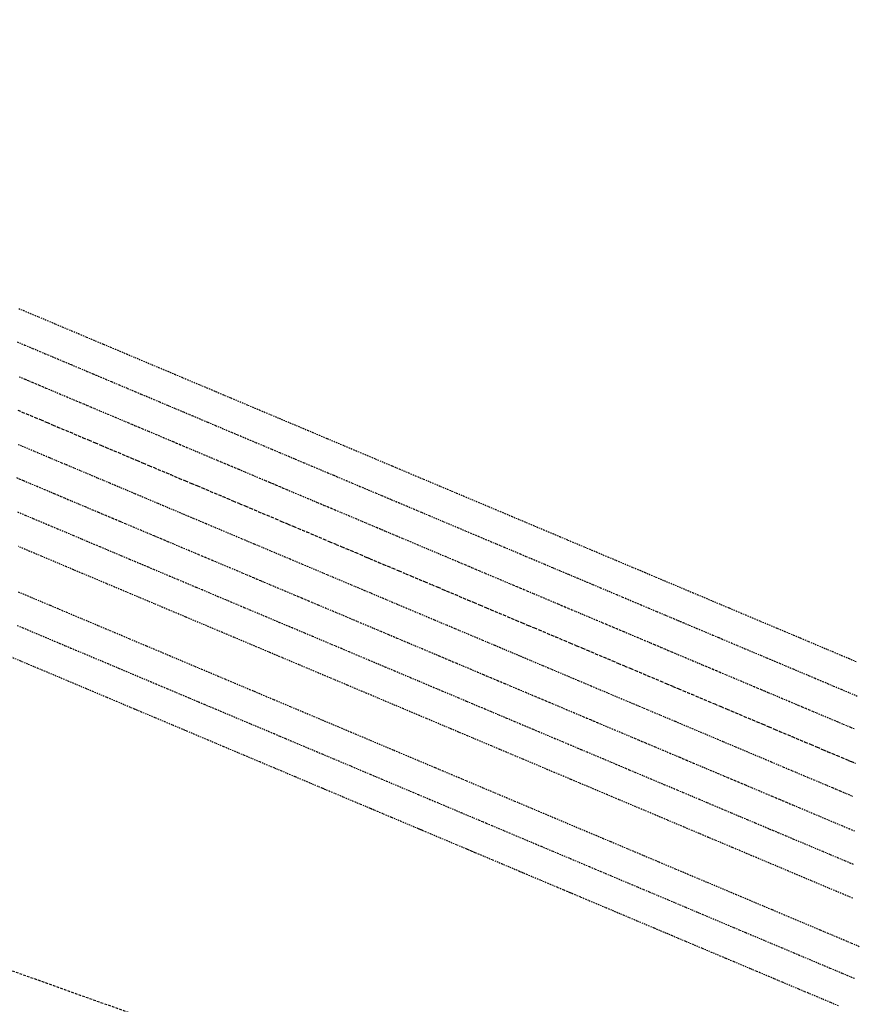
# Model space of a CAD drawing. Units: feet. Extents: x 2231450 to 2405042, y 13764001 to 13937778.
# Drawn here: x 2274852 to 2274932, y 13807316 to 13807410 of the extents above; entities that cross this region are included whole.
import ezdxf

# ---------------------------------------------------------------- set-up
doc = ezdxf.new("R2010")
doc.units = ezdxf.units.FT
doc.header["$MEASUREMENT"] = 0
for name, pattern in [('337.050 Sky Ranch Unit 1A Plat$0$DASHED2', [0.375, 0.25, -0.125]), ('HIDDEN', [0.375, 0.25, -0.125]), ('HIDDEN2', [0.1875, 0.125, -0.0625])]:
    doc.linetypes.add(name, pattern=pattern)
for name, color, linetype in [('337.050 Sky Ranch Unit 1A Plat$0$S_FLD_HAZ_LN-100-YR', 4, '337.050 Sky Ranch Unit 1A Plat$0$DASHED2'), ('V-TOPO-CONT-MAJR', 1, 'HIDDEN'), ('V-TOPO-CONT-MINR', 251, 'HIDDEN2'), ('XREF', 7, 'Continuous')]:
    doc.layers.add(name, color=color, linetype=linetype)

# ---------------------------------------------------------------- blocks, each defined once
blk = doc.blocks.new('337.050 Sky Ranch Unit 1A Plat_1')
at = {"layer": '337.050 Sky Ranch Unit 1A Plat$0$S_FLD_HAZ_LN-100-YR', "flags": 128}
blk.add_lwpolyline([(2272351.207, 13809473.839), (2272374.809, 13809424.776), (2272446.112, 13809353.427), (2272526.449, 13809264.229), (2272642.652, 13809161.975), (2272707.797, 13809095.513), (2272851.091, 13808999.151), (2272960.425, 13808923.603), (2273103.646, 13808855.832), (2273223.44, 13808822.067), (2273309.381, 13808783.027), (2273439.619, 13808702.287), (2273608.865, 13808569.443), (2273757.328, 13808421.006), (2273910.987, 13808249.203), (2274069.799, 13808072.079), (2274244.289, 13807897.584), (2274325.012, 13807788.215), (2274336.461, 13807774.349), (2274460.466, 13807624.128), (2274574.982, 13807514.734), (2274744.238, 13807381.956), (2274851.078, 13807319.439), (2274960.439, 13807280.412), (2275082.837, 13807254.357), (2275197.412, 13807228.358), (2275317.201, 13807228.312), (2275410.945, 13807243.9), (2275483.901, 13807269.985), (2275556.802, 13807309.054), (2275611.473, 13807345.473), (2275671.392, 13807358.526), (2275700.088, 13807337.672), (2275705.212, 13807290.774), (2275715.626, 13807241.3), (2275749.514, 13807236.094), (2275796.354, 13807241.297), (2275871.897, 13807256.919), (2275933.675, 13807251.152), (2275955.244, 13807249.136), (2276046.406, 13807223.068), (2276184.392, 13807152.766), (2276301.572, 13807069.429), (2276452.651, 13806986.13), (2276601.046, 13806931.4), (2276713.067, 13806918.431), (2276848.469, 13806928.821), (2276957.82, 13806910.588), (2277056.796, 13806879.345), (2277176.563, 13806811.638), (2277283.35, 13806717.855), (2277413.558, 13806585.069), (2277533.359, 13806449.637), (2277684.392, 13806283.01), (2277772.928, 13806189.258), (2277859.108, 13806122.798), (2277897.94, 13806092.885), (2278025.566, 13806027.807), (2278155.697, 13805987.744)], dxfattribs=at)

msp = doc.modelspace()

# ---------------------------------------------------------------- linework, layer by layer
at = {"layer": 'V-TOPO-CONT-MAJR', "color": 1, "linetype": 'HIDDEN', "lineweight": -3, "elevation": 630}
msp.add_lwpolyline([(2274852.17, 13807372.883), (2274852.578, 13807372.711), (2274852.979, 13807372.542), (2274853.361, 13807372.381), (2274853.812, 13807372.191), (2274854.376, 13807371.954), (2274854.979, 13807371.7), (2274855.544, 13807371.462), (2274855.994, 13807371.272), (2274856.376, 13807371.111), (2274856.778, 13807370.942), (2274857.185, 13807370.77), (2274857.587, 13807370.601), (2274857.969, 13807370.44), (2274858.42, 13807370.25), (2274858.984, 13807370.012), (2274859.587, 13807369.758), (2274860.151, 13807369.52), (2274860.602, 13807369.331), (2274860.984, 13807369.17), (2274861.385, 13807369), (2274861.793, 13807368.829), (2274862.195, 13807368.659), (2274862.577, 13807368.498), (2274863.027, 13807368.309), (2274863.592, 13807368.071), (2274864.194, 13807367.817), (2274864.759, 13807367.579), (2274865.21, 13807367.389), (2274865.592, 13807367.228), (2274865.993, 13807367.059), (2274866.401, 13807366.887), (2274866.802, 13807366.718), (2274867.184, 13807366.557), (2274867.635, 13807366.367), (2274868.2, 13807366.129), (2274868.802, 13807365.875), (2274869.367, 13807365.638), (2274869.817, 13807365.448), (2274870.199, 13807365.287), (2274870.601, 13807365.118), (2274871.009, 13807364.946), (2274871.41, 13807364.777), (2274871.792, 13807364.616), (2274872.243, 13807364.426), (2274872.807, 13807364.188), (2274873.41, 13807363.934), (2274873.974, 13807363.696), (2274874.425, 13807363.506), (2274874.807, 13807363.345), (2274875.209, 13807363.176), (2274875.616, 13807363.004), (2274876.018, 13807362.835), (2274876.4, 13807362.674), (2274876.85, 13807362.484), (2274877.415, 13807362.246), (2274878.018, 13807361.993), (2274878.582, 13807361.755), (2274879.033, 13807361.565), (2274879.415, 13807361.404), (2274879.816, 13807361.235), (2274880.224, 13807361.063), (2274880.625, 13807360.894), (2274881.007, 13807360.733), (2274881.458, 13807360.543), (2274882.023, 13807360.305), (2274882.625, 13807360.051), (2274883.19, 13807359.813), (2274883.64, 13807359.623), (2274884.052, 13807359.45), (2274884.512, 13807359.256), (2274884.964, 13807359.066), (2274885.351, 13807358.903), (2274885.615, 13807358.791), (2274885.879, 13807358.68), (2274886.266, 13807358.517), (2274886.718, 13807358.327), (2274887.178, 13807358.133), (2274887.59, 13807357.959), (2274888.06, 13807357.761), (2274888.664, 13807357.507), (2274889.296, 13807357.24), (2274889.851, 13807357.007), (2274890.223, 13807356.85), (2274890.595, 13807356.693), (2274891.15, 13807356.459), (2274891.782, 13807356.193), (2274892.386, 13807355.939), (2274892.856, 13807355.741), (2274893.238, 13807355.58), (2274893.639, 13807355.41), (2274894.047, 13807355.239), (2274894.448, 13807355.07), (2274894.831, 13807354.908), (2274895.281, 13807354.719), (2274895.846, 13807354.481), (2274896.448, 13807354.227), (2274897.013, 13807353.989), (2274897.464, 13807353.799), (2274897.846, 13807353.638), (2274898.247, 13807353.469), (2274898.655, 13807353.297), (2274899.056, 13807353.128), (2274899.438, 13807352.967), (2274899.889, 13807352.777), (2274900.453, 13807352.539), (2274901.056, 13807352.285), (2274901.621, 13807352.048), (2274902.071, 13807351.858), (2274902.453, 13807351.697), (2274902.855, 13807351.528), (2274903.262, 13807351.356), (2274903.664, 13807351.187), (2274904.046, 13807351.026), (2274904.497, 13807350.836), (2274905.061, 13807350.598), (2274905.664, 13807350.344), (2274906.228, 13807350.106), (2274906.679, 13807349.916), (2274907.061, 13807349.755), (2274907.462, 13807349.586), (2274907.87, 13807349.414), (2274908.271, 13807349.245), (2274908.654, 13807349.084), (2274909.104, 13807348.894), (2274909.669, 13807348.656), (2274910.271, 13807348.403), (2274910.836, 13807348.165), (2274911.287, 13807347.975), (2274911.669, 13807347.814), (2274912.07, 13807347.645), (2274912.478, 13807347.473), (2274912.879, 13807347.304), (2274913.261, 13807347.143), (2274913.712, 13807346.953), (2274914.277, 13807346.715), (2274914.879, 13807346.461), (2274915.444, 13807346.223), (2274915.894, 13807346.033), (2274916.276, 13807345.872), (2274916.678, 13807345.703), (2274917.086, 13807345.531), (2274917.487, 13807345.362), (2274917.869, 13807345.201), (2274918.32, 13807345.012), (2274918.884, 13807344.774), (2274919.487, 13807344.52), (2274920.051, 13807344.282), (2274920.502, 13807344.092), (2274920.884, 13807343.931), (2274921.285, 13807343.762), (2274921.693, 13807343.59), (2274922.095, 13807343.421), (2274922.477, 13807343.26), (2274922.927, 13807343.07), (2274923.492, 13807342.832), (2274924.095, 13807342.578), (2274924.659, 13807342.34), (2274925.11, 13807342.151), (2274925.492, 13807341.99), (2274925.893, 13807341.82), (2274926.301, 13807341.649), (2274926.702, 13807341.48), (2274927.084, 13807341.319), (2274927.535, 13807341.129), (2274928.1, 13807340.891), (2274928.702, 13807340.637), (2274929.267, 13807340.399), (2274929.717, 13807340.209), (2274930.129, 13807340.036), (2274930.589, 13807339.842), (2274931.041, 13807339.651), (2274931.428, 13807339.488), (2274931.692, 13807339.377), (2274931.956, 13807339.266), (2274932.343, 13807339.103)], dxfattribs=at)
at = {"layer": 'V-TOPO-CONT-MINR', "color": 251, "linetype": 'HIDDEN2', "lineweight": -3}
for points, elevation in [([(2274852.248, 13807382.617), (2274852.692, 13807382.431), (2274853.35, 13807382.153), (2274854.137, 13807381.822), (2274854.967, 13807381.472), (2274855.755, 13807381.14), (2274856.413, 13807380.863), (2274856.856, 13807380.676), (2274857.299, 13807380.489), (2274857.958, 13807380.212), (2274858.745, 13807379.88), (2274859.575, 13807379.53), (2274860.363, 13807379.199), (2274861.021, 13807378.921), (2274861.464, 13807378.735), (2274861.907, 13807378.548), (2274862.565, 13807378.271), (2274863.353, 13807377.939), (2274864.183, 13807377.589), (2274864.97, 13807377.257), (2274865.628, 13807376.98), (2274866.072, 13807376.793), (2274866.515, 13807376.606), (2274867.173, 13807376.329), (2274867.96, 13807375.997), (2274868.791, 13807375.648), (2274869.578, 13807375.316), (2274870.236, 13807375.038), (2274870.679, 13807374.852), (2274871.122, 13807374.665), (2274871.781, 13807374.388), (2274872.568, 13807374.056), (2274873.398, 13807373.706), (2274874.186, 13807373.374), (2274874.844, 13807373.097), (2274875.287, 13807372.91), (2274875.73, 13807372.724), (2274876.388, 13807372.446), (2274877.176, 13807372.115), (2274878.006, 13807371.765), (2274878.793, 13807371.433), (2274879.452, 13807371.156), (2274879.895, 13807370.969), (2274880.338, 13807370.782), (2274880.996, 13807370.505), (2274881.783, 13807370.173), (2274882.614, 13807369.823), (2274883.401, 13807369.492), (2274884.059, 13807369.214), (2274884.502, 13807369.027), (2274884.945, 13807368.841), (2274885.604, 13807368.563), (2274886.391, 13807368.232), (2274887.221, 13807367.882), (2274888.009, 13807367.55), (2274888.667, 13807367.273), (2274889.11, 13807367.086), (2274889.553, 13807366.899), (2274890.211, 13807366.622), (2274890.999, 13807366.29), (2274891.829, 13807365.94), (2274892.616, 13807365.609), (2274893.275, 13807365.331), (2274893.718, 13807365.145), (2274894.161, 13807364.958), (2274894.819, 13807364.681), (2274895.606, 13807364.349), (2274896.437, 13807363.999), (2274897.224, 13807363.667), (2274897.882, 13807363.39), (2274898.325, 13807363.203), (2274898.769, 13807363.016), (2274899.427, 13807362.739), (2274900.214, 13807362.407), (2274901.044, 13807362.058), (2274901.832, 13807361.726), (2274902.49, 13807361.448), (2274902.933, 13807361.262), (2274903.376, 13807361.075), (2274904.035, 13807360.798), (2274904.822, 13807360.466), (2274905.652, 13807360.116), (2274906.439, 13807359.784), (2274907.098, 13807359.507), (2274907.541, 13807359.32), (2274907.984, 13807359.134), (2274908.642, 13807358.856), (2274909.43, 13807358.525), (2274910.26, 13807358.175), (2274911.047, 13807357.843), (2274911.705, 13807357.566), (2274912.149, 13807357.379), (2274912.592, 13807357.192), (2274913.25, 13807356.915), (2274914.037, 13807356.583), (2274914.868, 13807356.233), (2274915.655, 13807355.902), (2274916.313, 13807355.624), (2274916.756, 13807355.437), (2274917.199, 13807355.251), (2274917.858, 13807354.973), (2274918.645, 13807354.642), (2274919.475, 13807354.292), (2274920.263, 13807353.96), (2274920.921, 13807353.683), (2274921.364, 13807353.496), (2274921.807, 13807353.309), (2274922.465, 13807353.032), (2274923.253, 13807352.7), (2274924.083, 13807352.35), (2274924.87, 13807352.019), (2274925.529, 13807351.741), (2274925.972, 13807351.555), (2274926.415, 13807351.368), (2274927.073, 13807351.091), (2274927.86, 13807350.759), (2274928.691, 13807350.409), (2274929.478, 13807350.077), (2274930.136, 13807349.8), (2274930.579, 13807349.613), (2274931.022, 13807349.427), (2274931.681, 13807349.149), (2274932.468, 13807348.817)], 627), ([(2274852.099, 13807379.425), (2274852.831, 13807379.116), (2274853.586, 13807378.798), (2274854.268, 13807378.511), (2274854.782, 13807378.294), (2274855.033, 13807378.188), (2274855.249, 13807378.097), (2274855.475, 13807378.002), (2274855.691, 13807377.911), (2274855.964, 13807377.796), (2274856.528, 13807377.559), (2274857.267, 13807377.247), (2274858.065, 13807376.911), (2274858.804, 13807376.6), (2274859.368, 13807376.362), (2274859.641, 13807376.247), (2274859.857, 13807376.156), (2274860.083, 13807376.061), (2274860.299, 13807375.97), (2274860.571, 13807375.855), (2274861.136, 13807375.617), (2274861.875, 13807375.306), (2274862.672, 13807374.97), (2274863.412, 13807374.658), (2274863.976, 13807374.42), (2274864.248, 13807374.306), (2274864.464, 13807374.215), (2274864.69, 13807374.119), (2274864.907, 13807374.028), (2274865.179, 13807373.913), (2274865.743, 13807373.676), (2274866.483, 13807373.364), (2274867.28, 13807373.028), (2274868.019, 13807372.717), (2274868.584, 13807372.479), (2274868.856, 13807372.364), (2274869.072, 13807372.273), (2274869.298, 13807372.178), (2274869.514, 13807372.087), (2274869.787, 13807371.972), (2274870.351, 13807371.734), (2274871.09, 13807371.423), (2274871.888, 13807371.087), (2274872.627, 13807370.775), (2274873.191, 13807370.538), (2274873.464, 13807370.423), (2274873.68, 13807370.332), (2274873.906, 13807370.236), (2274874.122, 13807370.145), (2274874.394, 13807370.031), (2274874.959, 13807369.793), (2274875.698, 13807369.481), (2274876.496, 13807369.145), (2274877.235, 13807368.834), (2274877.799, 13807368.596), (2274878.071, 13807368.481), (2274878.288, 13807368.39), (2274878.514, 13807368.295), (2274878.73, 13807368.204), (2274879.002, 13807368.089), (2274879.566, 13807367.851), (2274880.306, 13807367.54), (2274881.103, 13807367.204), (2274881.842, 13807366.892), (2274882.407, 13807366.655), (2274882.679, 13807366.54), (2274882.895, 13807366.449), (2274883.121, 13807366.354), (2274883.337, 13807366.263), (2274883.61, 13807366.148), (2274884.174, 13807365.91), (2274884.913, 13807365.599), (2274885.711, 13807365.262), (2274886.45, 13807364.951), (2274887.014, 13807364.713), (2274887.287, 13807364.598), (2274887.526, 13807364.498), (2274887.774, 13807364.393), (2274887.945, 13807364.321), (2274888.116, 13807364.249), (2274888.364, 13807364.144), (2274888.603, 13807364.044), (2274888.854, 13807363.938), (2274889.368, 13807363.721), (2274890.05, 13807363.434), (2274890.805, 13807363.116), (2274891.537, 13807362.808), (2274892.151, 13807362.549), (2274892.553, 13807362.38), (2274892.954, 13807362.211), (2274893.568, 13807361.952), (2274894.3, 13807361.643), (2274895.055, 13807361.325), (2274895.737, 13807361.038), (2274896.251, 13807360.821), (2274896.502, 13807360.716), (2274896.718, 13807360.625), (2274896.944, 13807360.529), (2274897.16, 13807360.438), (2274897.433, 13807360.323), (2274897.997, 13807360.086), (2274898.736, 13807359.774), (2274899.534, 13807359.438), (2274900.273, 13807359.127), (2274900.837, 13807358.889), (2274901.11, 13807358.774), (2274901.326, 13807358.683), (2274901.552, 13807358.588), (2274901.768, 13807358.497), (2274902.041, 13807358.382), (2274902.605, 13807358.144), (2274903.344, 13807357.833), (2274904.142, 13807357.497), (2274904.881, 13807357.185), (2274905.445, 13807356.948), (2274905.718, 13807356.833), (2274905.934, 13807356.742), (2274906.16, 13807356.647), (2274906.376, 13807356.555), (2274906.648, 13807356.441), (2274907.213, 13807356.203), (2274907.952, 13807355.891), (2274908.749, 13807355.555), (2274909.489, 13807355.244), (2274910.053, 13807355.006), (2274910.325, 13807354.891), (2274910.541, 13807354.8), (2274910.767, 13807354.705), (2274910.984, 13807354.614), (2274911.256, 13807354.499), (2274911.82, 13807354.261), (2274912.559, 13807353.95), (2274913.357, 13807353.614), (2274914.096, 13807353.302), (2274914.661, 13807353.065), (2274914.933, 13807352.95), (2274915.149, 13807352.859), (2274915.375, 13807352.764), (2274915.591, 13807352.673), (2274915.864, 13807352.558), (2274916.428, 13807352.32), (2274917.167, 13807352.009), (2274917.965, 13807351.673), (2274918.704, 13807351.361), (2274919.268, 13807351.123), (2274919.541, 13807351.009), (2274919.757, 13807350.917), (2274919.983, 13807350.822), (2274920.199, 13807350.731), (2274920.471, 13807350.616), (2274921.036, 13807350.379), (2274921.775, 13807350.067), (2274922.572, 13807349.731), (2274923.312, 13807349.42), (2274923.876, 13807349.182), (2274924.148, 13807349.067), (2274924.365, 13807348.976), (2274924.591, 13807348.881), (2274924.807, 13807348.79), (2274925.079, 13807348.675), (2274925.643, 13807348.437), (2274926.383, 13807348.126), (2274927.18, 13807347.79), (2274927.919, 13807347.478), (2274928.484, 13807347.24), (2274928.756, 13807347.126), (2274928.972, 13807347.035), (2274929.198, 13807346.939), (2274929.414, 13807346.848), (2274929.687, 13807346.734), (2274930.251, 13807346.496), (2274930.99, 13807346.184), (2274931.788, 13807345.848), (2274932.527, 13807345.537)], 628), ([(2274852.288, 13807376.089), (2274852.859, 13807375.849), (2274853.21, 13807375.701), (2274853.531, 13807375.566), (2274853.868, 13807375.424), (2274854.205, 13807375.281), (2274854.526, 13807375.146), (2274854.884, 13807374.996), (2274855.47, 13807374.748), (2274856.172, 13807374.453), (2274856.873, 13807374.157), (2274857.46, 13807373.91), (2274857.817, 13807373.759), (2274858.138, 13807373.624), (2274858.476, 13807373.482), (2274858.813, 13807373.34), (2274859.134, 13807373.205), (2274859.491, 13807373.054), (2274860.078, 13807372.807), (2274860.78, 13807372.511), (2274861.481, 13807372.216), (2274862.068, 13807371.969), (2274862.425, 13807371.818), (2274862.746, 13807371.683), (2274863.083, 13807371.541), (2274863.421, 13807371.399), (2274863.742, 13807371.263), (2274864.099, 13807371.113), (2274864.686, 13807370.866), (2274865.387, 13807370.57), (2274866.089, 13807370.274), (2274866.675, 13807370.027), (2274867.033, 13807369.877), (2274867.354, 13807369.741), (2274867.691, 13807369.599), (2274868.029, 13807369.457), (2274868.349, 13807369.322), (2274868.707, 13807369.171), (2274869.294, 13807368.924), (2274869.995, 13807368.629), (2274870.696, 13807368.333), (2274871.283, 13807368.086), (2274871.641, 13807367.935), (2274871.961, 13807367.8), (2274872.299, 13807367.658), (2274872.636, 13807367.516), (2274872.957, 13807367.381), (2274873.314, 13807367.23), (2274873.901, 13807366.983), (2274874.603, 13807366.687), (2274875.304, 13807366.392), (2274875.891, 13807366.144), (2274876.248, 13807365.994), (2274876.569, 13807365.859), (2274876.906, 13807365.716), (2274877.244, 13807365.574), (2274877.565, 13807365.439), (2274877.922, 13807365.288), (2274878.509, 13807365.041), (2274879.21, 13807364.746), (2274879.912, 13807364.45), (2274880.498, 13807364.203), (2274880.856, 13807364.052), (2274881.177, 13807363.917), (2274881.514, 13807363.775), (2274881.852, 13807363.633), (2274882.172, 13807363.498), (2274882.53, 13807363.347), (2274883.117, 13807363.1), (2274883.818, 13807362.804), (2274884.519, 13807362.509), (2274885.106, 13807362.262), (2274885.464, 13807362.111), (2274885.813, 13807361.964), (2274886.199, 13807361.801), (2274886.546, 13807361.655), (2274886.78, 13807361.556), (2274887.015, 13807361.457), (2274887.362, 13807361.311), (2274887.747, 13807361.149), (2274888.097, 13807361.002), (2274888.447, 13807360.854), (2274889.018, 13807360.613), (2274889.704, 13807360.324), (2274890.398, 13807360.032), (2274890.995, 13807359.78), (2274891.388, 13807359.615), (2274891.781, 13807359.449), (2274892.377, 13807359.198), (2274893.072, 13807358.905), (2274893.758, 13807358.616), (2274894.329, 13807358.376), (2274894.679, 13807358.228), (2274895, 13807358.093), (2274895.337, 13807357.951), (2274895.675, 13807357.809), (2274895.996, 13807357.673), (2274896.353, 13807357.523), (2274896.94, 13807357.276), (2274897.641, 13807356.98), (2274898.343, 13807356.684), (2274898.929, 13807356.437), (2274899.287, 13807356.287), (2274899.607, 13807356.152), (2274899.945, 13807356.009), (2274900.282, 13807355.867), (2274900.603, 13807355.732), (2274900.961, 13807355.581), (2274901.547, 13807355.334), (2274902.249, 13807355.039), (2274902.95, 13807354.743), (2274903.537, 13807354.496), (2274903.894, 13807354.345), (2274904.215, 13807354.21), (2274904.553, 13807354.068), (2274904.89, 13807353.926), (2274905.211, 13807353.791), (2274905.568, 13807353.64), (2274906.155, 13807353.393), (2274906.857, 13807353.097), (2274907.558, 13807352.802), (2274908.145, 13807352.554), (2274908.502, 13807352.404), (2274908.823, 13807352.269), (2274909.16, 13807352.126), (2274909.498, 13807351.984), (2274909.819, 13807351.849), (2274910.176, 13807351.699), (2274910.763, 13807351.451), (2274911.464, 13807351.156), (2274912.166, 13807350.86), (2274912.752, 13807350.613), (2274913.11, 13807350.462), (2274913.431, 13807350.327), (2274913.768, 13807350.185), (2274914.106, 13807350.043), (2274914.426, 13807349.908), (2274914.784, 13807349.757), (2274915.37, 13807349.51), (2274916.072, 13807349.214), (2274916.773, 13807348.919), (2274917.36, 13807348.672), (2274917.718, 13807348.521), (2274918.038, 13807348.386), (2274918.376, 13807348.244), (2274918.713, 13807348.101), (2274919.034, 13807347.966), (2274919.391, 13807347.816), (2274919.978, 13807347.568), (2274920.68, 13807347.273), (2274921.381, 13807346.977), (2274921.968, 13807346.73), (2274922.325, 13807346.58), (2274922.646, 13807346.444), (2274922.983, 13807346.302), (2274923.321, 13807346.16), (2274923.642, 13807346.025), (2274923.999, 13807345.874), (2274924.586, 13807345.627), (2274925.287, 13807345.331), (2274925.989, 13807345.036), (2274926.575, 13807344.789), (2274926.933, 13807344.638), (2274927.254, 13807344.503), (2274927.591, 13807344.361), (2274927.929, 13807344.219), (2274928.249, 13807344.083), (2274928.607, 13807343.933), (2274929.194, 13807343.686), (2274929.895, 13807343.39), (2274930.596, 13807343.095), (2274931.183, 13807342.847), (2274931.541, 13807342.697), (2274931.89, 13807342.549), (2274932.276, 13807342.387)], 629), ([(2274852.196, 13807369.616), (2274852.578, 13807369.455), (2274852.98, 13807369.286), (2274853.388, 13807369.115), (2274853.789, 13807368.945), (2274854.171, 13807368.784), (2274854.622, 13807368.595), (2274855.186, 13807368.357), (2274855.789, 13807368.103), (2274856.353, 13807367.865), (2274856.804, 13807367.675), (2274857.186, 13807367.514), (2274857.587, 13807367.345), (2274857.995, 13807367.173), (2274858.397, 13807367.004), (2274858.779, 13807366.843), (2274859.229, 13807366.653), (2274859.794, 13807366.415), (2274860.397, 13807366.161), (2274860.961, 13807365.923), (2274861.412, 13807365.734), (2274861.794, 13807365.573), (2274862.195, 13807365.403), (2274862.603, 13807365.232), (2274863.004, 13807365.063), (2274863.386, 13807364.902), (2274863.837, 13807364.712), (2274864.402, 13807364.474), (2274865.004, 13807364.22), (2274865.569, 13807363.982), (2274866.019, 13807363.792), (2274866.402, 13807363.631), (2274866.803, 13807363.462), (2274867.211, 13807363.29), (2274867.612, 13807363.121), (2274867.994, 13807362.96), (2274868.445, 13807362.77), (2274869.009, 13807362.532), (2274869.612, 13807362.278), (2274870.176, 13807362.041), (2274870.627, 13807361.851), (2274871.009, 13807361.69), (2274871.411, 13807361.521), (2274871.818, 13807361.349), (2274872.22, 13807361.18), (2274872.602, 13807361.019), (2274873.052, 13807360.829), (2274873.617, 13807360.591), (2274874.22, 13807360.337), (2274874.784, 13807360.099), (2274875.235, 13807359.909), (2274875.617, 13807359.748), (2274876.018, 13807359.579), (2274876.426, 13807359.407), (2274876.827, 13807359.238), (2274877.21, 13807359.077), (2274877.66, 13807358.887), (2274878.225, 13807358.65), (2274878.827, 13807358.396), (2274879.392, 13807358.158), (2274879.842, 13807357.968), (2274880.225, 13807357.807), (2274880.626, 13807357.638), (2274881.034, 13807357.466), (2274881.435, 13807357.297), (2274881.817, 13807357.136), (2274882.287, 13807356.938), (2274882.891, 13807356.683), (2274883.523, 13807356.417), (2274884.078, 13807356.183), (2274884.45, 13807356.026), (2274884.822, 13807355.87), (2274885.377, 13807355.636), (2274886.009, 13807355.37), (2274886.613, 13807355.115), (2274887.083, 13807354.917), (2274887.495, 13807354.744), (2274887.955, 13807354.55), (2274888.407, 13807354.359), (2274888.794, 13807354.196), (2274889.058, 13807354.085), (2274889.322, 13807353.974), (2274889.709, 13807353.811), (2274890.161, 13807353.62), (2274890.621, 13807353.426), (2274891.033, 13807353.253), (2274891.483, 13807353.063), (2274892.048, 13807352.825), (2274892.65, 13807352.571), (2274893.215, 13807352.333), (2274893.666, 13807352.144), (2274894.048, 13807351.983), (2274894.449, 13807351.813), (2274894.857, 13807351.642), (2274895.258, 13807351.473), (2274895.64, 13807351.312), (2274896.091, 13807351.122), (2274896.655, 13807350.884), (2274897.258, 13807350.63), (2274897.823, 13807350.392), (2274898.273, 13807350.202), (2274898.655, 13807350.041), (2274899.057, 13807349.872), (2274899.465, 13807349.7), (2274899.866, 13807349.531), (2274900.248, 13807349.37), (2274900.699, 13807349.18), (2274901.263, 13807348.942), (2274901.866, 13807348.688), (2274902.43, 13807348.451), (2274902.881, 13807348.261), (2274903.263, 13807348.1), (2274903.664, 13807347.931), (2274904.072, 13807347.759), (2274904.474, 13807347.59), (2274904.856, 13807347.429), (2274905.306, 13807347.239), (2274905.871, 13807347.001), (2274906.473, 13807346.747), (2274907.038, 13807346.509), (2274907.489, 13807346.319), (2274907.871, 13807346.158), (2274908.272, 13807345.989), (2274908.68, 13807345.817), (2274909.081, 13807345.648), (2274909.463, 13807345.487), (2274909.914, 13807345.297), (2274910.479, 13807345.06), (2274911.081, 13807344.806), (2274911.646, 13807344.568), (2274912.096, 13807344.378), (2274912.478, 13807344.217), (2274912.88, 13807344.048), (2274913.288, 13807343.876), (2274913.689, 13807343.707), (2274914.071, 13807343.546), (2274914.522, 13807343.356), (2274915.086, 13807343.118), (2274915.689, 13807342.864), (2274916.253, 13807342.626), (2274916.704, 13807342.436), (2274917.086, 13807342.275), (2274917.488, 13807342.106), (2274917.895, 13807341.935), (2274918.297, 13807341.765), (2274918.679, 13807341.604), (2274919.129, 13807341.415), (2274919.694, 13807341.177), (2274920.297, 13807340.923), (2274920.861, 13807340.685), (2274921.312, 13807340.495), (2274921.694, 13807340.334), (2274922.095, 13807340.165), (2274922.503, 13807339.993), (2274922.904, 13807339.824), (2274923.286, 13807339.663), (2274923.737, 13807339.473), (2274924.302, 13807339.235), (2274924.904, 13807338.981), (2274925.469, 13807338.743), (2274925.919, 13807338.554), (2274926.302, 13807338.393), (2274926.703, 13807338.224), (2274927.111, 13807338.052), (2274927.512, 13807337.883), (2274927.894, 13807337.722), (2274928.364, 13807337.523), (2274928.968, 13807337.269), (2274929.6, 13807337.003), (2274930.155, 13807336.769), (2274930.527, 13807336.612), (2274930.899, 13807336.455), (2274931.454, 13807336.222), (2274932.086, 13807335.955)], 631), ([(2274852.027, 13807366.432), (2274852.348, 13807366.297), (2274852.705, 13807366.146), (2274853.292, 13807365.899), (2274853.993, 13807365.603), (2274854.695, 13807365.308), (2274855.282, 13807365.061), (2274855.639, 13807364.91), (2274855.96, 13807364.775), (2274856.297, 13807364.633), (2274856.635, 13807364.491), (2274856.956, 13807364.355), (2274857.313, 13807364.205), (2274857.9, 13807363.958), (2274858.601, 13807363.662), (2274859.303, 13807363.367), (2274859.889, 13807363.119), (2274860.247, 13807362.969), (2274860.567, 13807362.834), (2274860.905, 13807362.691), (2274861.242, 13807362.549), (2274861.563, 13807362.414), (2274861.921, 13807362.263), (2274862.507, 13807362.016), (2274863.209, 13807361.721), (2274863.91, 13807361.425), (2274864.497, 13807361.178), (2274864.854, 13807361.027), (2274865.175, 13807360.892), (2274865.513, 13807360.75), (2274865.85, 13807360.608), (2274866.171, 13807360.473), (2274866.528, 13807360.322), (2274867.115, 13807360.075), (2274867.817, 13807359.779), (2274868.518, 13807359.484), (2274869.105, 13807359.236), (2274869.462, 13807359.086), (2274869.783, 13807358.951), (2274870.12, 13807358.808), (2274870.458, 13807358.666), (2274870.779, 13807358.531), (2274871.136, 13807358.381), (2274871.723, 13807358.133), (2274872.424, 13807357.838), (2274873.126, 13807357.542), (2274873.712, 13807357.295), (2274874.07, 13807357.144), (2274874.391, 13807357.009), (2274874.728, 13807356.867), (2274875.066, 13807356.725), (2274875.386, 13807356.59), (2274875.744, 13807356.439), (2274876.33, 13807356.192), (2274877.032, 13807355.896), (2274877.733, 13807355.601), (2274878.32, 13807355.354), (2274878.678, 13807355.203), (2274878.998, 13807355.068), (2274879.336, 13807354.926), (2274879.673, 13807354.783), (2274879.994, 13807354.648), (2274880.344, 13807354.501), (2274880.915, 13807354.26), (2274881.601, 13807353.971), (2274882.296, 13807353.679), (2274882.892, 13807353.427), (2274883.285, 13807353.262), (2274883.678, 13807353.096), (2274884.275, 13807352.845), (2274884.969, 13807352.552), (2274885.655, 13807352.263), (2274886.226, 13807352.022), (2274886.576, 13807351.875), (2274886.926, 13807351.728), (2274887.311, 13807351.565), (2274887.658, 13807351.419), (2274887.893, 13807351.32), (2274888.127, 13807351.221), (2274888.474, 13807351.075), (2274888.86, 13807350.913), (2274889.209, 13807350.765), (2274889.567, 13807350.615), (2274890.154, 13807350.368), (2274890.855, 13807350.072), (2274891.556, 13807349.777), (2274892.143, 13807349.529), (2274892.501, 13807349.379), (2274892.821, 13807349.244), (2274893.159, 13807349.101), (2274893.496, 13807348.959), (2274893.817, 13807348.824), (2274894.175, 13807348.673), (2274894.761, 13807348.426), (2274895.463, 13807348.131), (2274896.164, 13807347.835), (2274896.751, 13807347.588), (2274897.108, 13807347.437), (2274897.429, 13807347.302), (2274897.767, 13807347.16), (2274898.104, 13807347.018), (2274898.425, 13807346.883), (2274898.782, 13807346.732), (2274899.369, 13807346.485), (2274900.07, 13807346.189), (2274900.772, 13807345.894), (2274901.359, 13807345.646), (2274901.716, 13807345.496), (2274902.037, 13807345.361), (2274902.374, 13807345.219), (2274902.712, 13807345.076), (2274903.032, 13807344.941), (2274903.39, 13807344.791), (2274903.977, 13807344.543), (2274904.678, 13807344.248), (2274905.379, 13807343.952), (2274905.966, 13807343.705), (2274906.324, 13807343.554), (2274906.644, 13807343.419), (2274906.982, 13807343.277), (2274907.319, 13807343.135), (2274907.64, 13807343), (2274907.998, 13807342.849), (2274908.584, 13807342.602), (2274909.286, 13807342.306), (2274909.987, 13807342.011), (2274910.574, 13807341.764), (2274910.931, 13807341.613), (2274911.252, 13807341.478), (2274911.59, 13807341.336), (2274911.927, 13807341.193), (2274912.248, 13807341.058), (2274912.605, 13807340.908), (2274913.192, 13807340.66), (2274913.893, 13807340.365), (2274914.595, 13807340.069), (2274915.182, 13807339.822), (2274915.539, 13807339.672), (2274915.86, 13807339.536), (2274916.197, 13807339.394), (2274916.535, 13807339.252), (2274916.856, 13807339.117), (2274917.213, 13807338.966), (2274917.8, 13807338.719), (2274918.501, 13807338.424), (2274919.203, 13807338.128), (2274919.789, 13807337.881), (2274920.147, 13807337.73), (2274920.468, 13807337.595), (2274920.805, 13807337.453), (2274921.142, 13807337.311), (2274921.463, 13807337.175), (2274921.821, 13807337.025), (2274922.407, 13807336.778), (2274923.109, 13807336.482), (2274923.81, 13807336.187), (2274924.397, 13807335.939), (2274924.754, 13807335.789), (2274925.075, 13807335.654), (2274925.413, 13807335.511), (2274925.75, 13807335.369), (2274926.071, 13807335.234), (2274926.421, 13807335.086), (2274926.992, 13807334.846), (2274927.678, 13807334.557), (2274928.373, 13807334.264), (2274928.969, 13807334.013), (2274929.362, 13807333.847), (2274929.755, 13807333.682), (2274930.352, 13807333.43), (2274931.046, 13807333.138), (2274931.732, 13807332.849), (2274932.303, 13807332.608)], 632), ([(2274932.147, 13807329.418), (2274931.896, 13807329.524), (2274931.382, 13807329.741), (2274930.7, 13807330.028), (2274929.945, 13807330.346), (2274929.213, 13807330.655), (2274928.598, 13807330.913), (2274928.197, 13807331.082), (2274927.796, 13807331.252), (2274927.182, 13807331.51), (2274926.449, 13807331.819), (2274925.695, 13807332.137), (2274925.013, 13807332.424), (2274924.499, 13807332.641), (2274924.248, 13807332.746), (2274924.032, 13807332.838), (2274923.806, 13807332.933), (2274923.59, 13807333.024), (2274923.317, 13807333.139), (2274922.753, 13807333.376), (2274922.014, 13807333.688), (2274921.216, 13807334.024), (2274920.477, 13807334.335), (2274919.913, 13807334.573), (2274919.64, 13807334.688), (2274919.424, 13807334.779), (2274919.198, 13807334.874), (2274918.982, 13807334.965), (2274918.709, 13807335.08), (2274918.145, 13807335.318), (2274917.406, 13807335.629), (2274916.608, 13807335.965), (2274915.869, 13807336.277), (2274915.305, 13807336.515), (2274915.032, 13807336.629), (2274914.816, 13807336.72), (2274914.59, 13807336.816), (2274914.374, 13807336.907), (2274914.102, 13807337.021), (2274913.537, 13807337.259), (2274912.798, 13807337.571), (2274912.001, 13807337.907), (2274911.261, 13807338.218), (2274910.697, 13807338.456), (2274910.425, 13807338.571), (2274910.209, 13807338.662), (2274909.983, 13807338.757), (2274909.766, 13807338.848), (2274909.494, 13807338.963), (2274908.93, 13807339.201), (2274908.19, 13807339.512), (2274907.393, 13807339.848), (2274906.654, 13807340.16), (2274906.089, 13807340.397), (2274905.817, 13807340.512), (2274905.601, 13807340.603), (2274905.375, 13807340.698), (2274905.159, 13807340.79), (2274904.886, 13807340.904), (2274904.322, 13807341.142), (2274903.583, 13807341.454), (2274902.785, 13807341.79), (2274902.046, 13807342.101), (2274901.482, 13807342.339), (2274901.209, 13807342.454), (2274900.993, 13807342.545), (2274900.767, 13807342.64), (2274900.551, 13807342.731), (2274900.279, 13807342.846), (2274899.714, 13807343.083), (2274898.975, 13807343.395), (2274898.177, 13807343.731), (2274897.438, 13807344.043), (2274896.874, 13807344.28), (2274896.602, 13807344.395), (2274896.385, 13807344.486), (2274896.159, 13807344.581), (2274895.943, 13807344.672), (2274895.671, 13807344.787), (2274895.107, 13807345.025), (2274894.367, 13807345.336), (2274893.57, 13807345.672), (2274892.831, 13807345.984), (2274892.266, 13807346.222), (2274891.994, 13807346.336), (2274891.778, 13807346.428), (2274891.552, 13807346.523), (2274891.336, 13807346.614), (2274891.063, 13807346.729), (2274890.499, 13807346.966), (2274889.76, 13807347.278), (2274888.962, 13807347.614), (2274888.223, 13807347.925), (2274887.659, 13807348.163), (2274887.386, 13807348.278), (2274887.147, 13807348.379), (2274886.899, 13807348.483), (2274886.728, 13807348.555), (2274886.557, 13807348.627), (2274886.309, 13807348.732), (2274886.07, 13807348.833), (2274885.819, 13807348.938), (2274885.305, 13807349.155), (2274884.623, 13807349.442), (2274883.868, 13807349.76), (2274883.136, 13807350.069), (2274882.522, 13807350.328), (2274882.12, 13807350.497), (2274881.719, 13807350.666), (2274881.105, 13807350.925), (2274880.373, 13807351.233), (2274879.618, 13807351.551), (2274878.936, 13807351.838), (2274878.422, 13807352.055), (2274878.171, 13807352.161), (2274877.955, 13807352.252), (2274877.729, 13807352.347), (2274877.513, 13807352.438), (2274877.24, 13807352.553), (2274876.676, 13807352.791), (2274875.937, 13807353.102), (2274875.139, 13807353.438), (2274874.4, 13807353.75), (2274873.836, 13807353.987), (2274873.563, 13807354.102), (2274873.347, 13807354.193), (2274873.121, 13807354.288), (2274872.905, 13807354.38), (2274872.632, 13807354.494), (2274872.068, 13807354.732), (2274871.329, 13807355.044), (2274870.531, 13807355.38), (2274869.792, 13807355.691), (2274869.228, 13807355.929), (2274868.955, 13807356.044), (2274868.739, 13807356.135), (2274868.513, 13807356.23), (2274868.297, 13807356.321), (2274868.025, 13807356.436), (2274867.46, 13807356.673), (2274866.721, 13807356.985), (2274865.924, 13807357.321), (2274865.184, 13807357.632), (2274864.62, 13807357.87), (2274864.348, 13807357.985), (2274864.132, 13807358.076), (2274863.906, 13807358.171), (2274863.689, 13807358.262), (2274863.417, 13807358.377), (2274862.853, 13807358.615), (2274862.114, 13807358.926), (2274861.316, 13807359.262), (2274860.577, 13807359.574), (2274860.012, 13807359.812), (2274859.74, 13807359.926), (2274859.524, 13807360.017), (2274859.298, 13807360.113), (2274859.082, 13807360.204), (2274858.809, 13807360.319), (2274858.245, 13807360.556), (2274857.506, 13807360.868), (2274856.708, 13807361.204), (2274855.969, 13807361.515), (2274855.405, 13807361.753), (2274855.132, 13807361.868), (2274854.916, 13807361.959), (2274854.69, 13807362.054), (2274854.474, 13807362.145), (2274854.202, 13807362.26), (2274853.637, 13807362.498), (2274852.898, 13807362.809), (2274852.101, 13807363.145)], 633), ([(2274932.083, 13807326.189), (2274931.64, 13807326.376), (2274931.197, 13807326.563), (2274930.539, 13807326.84), (2274929.751, 13807327.172), (2274928.921, 13807327.522), (2274928.134, 13807327.853), (2274927.475, 13807328.131), (2274927.032, 13807328.318), (2274926.589, 13807328.504), (2274925.931, 13807328.782), (2274925.144, 13807329.113), (2274924.313, 13807329.463), (2274923.526, 13807329.795), (2274922.868, 13807330.072), (2274922.425, 13807330.259), (2274921.981, 13807330.446), (2274921.323, 13807330.723), (2274920.536, 13807331.055), (2274919.706, 13807331.405), (2274918.918, 13807331.736), (2274918.26, 13807332.014), (2274917.817, 13807332.2), (2274917.374, 13807332.387), (2274916.715, 13807332.664), (2274915.928, 13807332.996), (2274915.098, 13807333.346), (2274914.31, 13807333.678), (2274913.652, 13807333.955), (2274913.209, 13807334.142), (2274912.766, 13807334.329), (2274912.108, 13807334.606), (2274911.32, 13807334.938), (2274910.49, 13807335.287), (2274909.703, 13807335.619), (2274909.045, 13807335.897), (2274908.601, 13807336.083), (2274908.158, 13807336.27), (2274907.5, 13807336.547), (2274906.713, 13807336.879), (2274905.882, 13807337.229), (2274905.095, 13807337.561), (2274904.437, 13807337.838), (2274903.994, 13807338.025), (2274903.551, 13807338.211), (2274902.892, 13807338.489), (2274902.105, 13807338.82), (2274901.275, 13807339.17), (2274900.487, 13807339.502), (2274899.829, 13807339.779), (2274899.386, 13807339.966), (2274898.943, 13807340.153), (2274898.285, 13807340.43), (2274897.497, 13807340.762), (2274896.667, 13807341.112), (2274895.88, 13807341.443), (2274895.221, 13807341.721), (2274894.778, 13807341.907), (2274894.335, 13807342.094), (2274893.677, 13807342.372), (2274892.89, 13807342.703), (2274892.059, 13807343.053), (2274891.272, 13807343.385), (2274890.614, 13807343.662), (2274890.171, 13807343.849), (2274889.728, 13807344.036), (2274889.069, 13807344.313), (2274888.282, 13807344.645), (2274887.452, 13807344.995), (2274886.664, 13807345.326), (2274886.006, 13807345.604), (2274885.563, 13807345.79), (2274885.12, 13807345.977), (2274884.462, 13807346.254), (2274883.674, 13807346.586), (2274882.844, 13807346.936), (2274882.057, 13807347.268), (2274881.398, 13807347.545), (2274880.955, 13807347.732), (2274880.512, 13807347.918), (2274879.854, 13807348.196), (2274879.067, 13807348.528), (2274878.236, 13807348.877), (2274877.449, 13807349.209), (2274876.791, 13807349.486), (2274876.348, 13807349.673), (2274875.904, 13807349.86), (2274875.246, 13807350.137), (2274874.459, 13807350.469), (2274873.629, 13807350.819), (2274872.841, 13807351.151), (2274872.183, 13807351.428), (2274871.74, 13807351.615), (2274871.297, 13807351.801), (2274870.639, 13807352.079), (2274869.851, 13807352.41), (2274869.021, 13807352.76), (2274868.234, 13807353.092), (2274867.575, 13807353.369), (2274867.132, 13807353.556), (2274866.689, 13807353.743), (2274866.031, 13807354.02), (2274865.243, 13807354.352), (2274864.413, 13807354.702), (2274863.626, 13807355.033), (2274862.968, 13807355.311), (2274862.524, 13807355.497), (2274862.081, 13807355.684), (2274861.423, 13807355.962), (2274860.636, 13807356.293), (2274859.805, 13807356.643), (2274859.018, 13807356.975), (2274858.36, 13807357.252), (2274857.917, 13807357.439), (2274857.474, 13807357.626), (2274856.815, 13807357.903), (2274856.028, 13807358.235), (2274855.198, 13807358.585), (2274854.41, 13807358.916), (2274853.752, 13807359.194), (2274853.309, 13807359.38), (2274852.866, 13807359.567), (2274852.208, 13807359.844)], 634), ([(2274852.199, 13807355.507), (2274852.857, 13807355.23), (2274853.645, 13807354.898), (2274854.475, 13807354.549), (2274855.262, 13807354.217), (2274855.921, 13807353.939), (2274856.364, 13807353.753), (2274856.807, 13807353.566), (2274857.465, 13807353.289), (2274858.252, 13807352.957), (2274859.083, 13807352.607), (2274859.87, 13807352.275), (2274860.528, 13807351.998), (2274860.971, 13807351.811), (2274861.414, 13807351.625), (2274862.073, 13807351.347), (2274862.86, 13807351.016), (2274863.69, 13807350.666), (2274864.478, 13807350.334), (2274865.136, 13807350.057), (2274865.579, 13807349.87), (2274866.022, 13807349.683), (2274866.68, 13807349.406), (2274867.468, 13807349.074), (2274868.298, 13807348.724), (2274869.085, 13807348.393), (2274869.744, 13807348.115), (2274870.187, 13807347.928), (2274870.63, 13807347.742), (2274871.288, 13807347.464), (2274872.075, 13807347.133), (2274872.906, 13807346.783), (2274873.693, 13807346.451), (2274874.351, 13807346.174), (2274874.794, 13807345.987), (2274875.238, 13807345.8), (2274875.896, 13807345.523), (2274876.683, 13807345.191), (2274877.513, 13807344.841), (2274878.301, 13807344.51), (2274878.959, 13807344.232), (2274879.402, 13807344.046), (2274879.845, 13807343.859), (2274880.503, 13807343.582), (2274881.291, 13807343.25), (2274882.121, 13807342.9), (2274882.908, 13807342.568), (2274883.567, 13807342.291), (2274884.01, 13807342.104), (2274884.453, 13807341.917), (2274885.111, 13807341.64), (2274885.898, 13807341.308), (2274886.729, 13807340.959), (2274887.516, 13807340.627), (2274888.174, 13807340.349), (2274888.618, 13807340.163), (2274889.061, 13807339.976), (2274889.719, 13807339.699), (2274890.506, 13807339.367), (2274891.337, 13807339.017), (2274892.124, 13807338.685), (2274892.782, 13807338.408), (2274893.225, 13807338.221), (2274893.668, 13807338.035), (2274894.327, 13807337.757), (2274895.114, 13807337.426), (2274895.944, 13807337.076), (2274896.732, 13807336.744), (2274897.39, 13807336.467), (2274897.833, 13807336.28), (2274898.276, 13807336.093), (2274898.934, 13807335.816), (2274899.722, 13807335.484), (2274900.552, 13807335.134), (2274901.339, 13807334.803), (2274901.997, 13807334.525), (2274902.441, 13807334.338), (2274902.884, 13807334.152), (2274903.542, 13807333.874), (2274904.329, 13807333.543), (2274905.16, 13807333.193), (2274905.947, 13807332.861), (2274906.605, 13807332.584), (2274907.048, 13807332.397), (2274907.491, 13807332.21), (2274908.15, 13807331.933), (2274908.937, 13807331.601), (2274909.767, 13807331.251), (2274910.555, 13807330.92), (2274911.213, 13807330.642), (2274911.656, 13807330.456), (2274912.099, 13807330.269), (2274912.757, 13807329.992), (2274913.545, 13807329.66), (2274914.375, 13807329.31), (2274915.162, 13807328.978), (2274915.821, 13807328.701), (2274916.264, 13807328.514), (2274916.707, 13807328.328), (2274917.365, 13807328.05), (2274918.152, 13807327.718), (2274918.983, 13807327.369), (2274919.77, 13807327.037), (2274920.428, 13807326.759), (2274920.871, 13807326.573), (2274921.315, 13807326.386), (2274921.973, 13807326.109), (2274922.76, 13807325.777), (2274923.59, 13807325.427), (2274924.378, 13807325.095), (2274925.036, 13807324.818), (2274925.479, 13807324.631), (2274925.922, 13807324.445), (2274926.58, 13807324.167), (2274927.368, 13807323.836), (2274928.198, 13807323.486), (2274928.985, 13807323.154), (2274929.644, 13807322.877), (2274930.087, 13807322.69), (2274930.53, 13807322.503), (2274931.188, 13807322.226), (2274931.975, 13807321.894), (2274932.806, 13807321.544)], 634), ([(2274852.104, 13807352.292), (2274852.623, 13807352.073), (2274853.071, 13807351.884), (2274853.483, 13807351.711), (2274853.915, 13807351.529), (2274854.354, 13807351.344), (2274854.787, 13807351.161), (2274855.199, 13807350.988), (2274855.648, 13807350.798), (2274856.171, 13807350.578), (2274856.718, 13807350.348), (2274857.24, 13807350.128), (2274857.688, 13807349.939), (2274858.098, 13807349.766), (2274858.529, 13807349.585), (2274858.966, 13807349.401), (2274859.396, 13807349.219), (2274859.806, 13807349.046), (2274860.256, 13807348.857), (2274860.782, 13807348.636), (2274861.332, 13807348.404), (2274861.857, 13807348.182), (2274862.305, 13807347.994), (2274862.713, 13807347.822), (2274863.142, 13807347.641), (2274863.577, 13807347.458), (2274864.006, 13807347.277), (2274864.414, 13807347.105), (2274864.864, 13807346.915), (2274865.393, 13807346.692), (2274865.948, 13807346.459), (2274866.477, 13807346.236), (2274866.925, 13807346.047), (2274867.331, 13807345.876), (2274867.757, 13807345.697), (2274868.19, 13807345.514), (2274868.616, 13807345.335), (2274869.022, 13807345.164), (2274869.473, 13807344.973), (2274870.007, 13807344.748), (2274870.569, 13807344.512), (2274871.102, 13807344.287), (2274871.551, 13807344.098), (2274871.953, 13807343.928), (2274872.376, 13807343.75), (2274872.806, 13807343.569), (2274873.228, 13807343.391), (2274873.629, 13807343.222), (2274874.03, 13807343.054), (2274874.45, 13807342.876), (2274874.877, 13807342.697), (2274875.297, 13807342.519), (2274875.697, 13807342.351), (2274876.147, 13807342.162), (2274876.684, 13807341.935), (2274877.25, 13807341.696), (2274877.788, 13807341.47), (2274878.237, 13807341.281), (2274878.638, 13807341.112), (2274879.058, 13807340.935), (2274879.486, 13807340.755), (2274879.906, 13807340.577), (2274880.307, 13807340.409), (2274880.756, 13807340.219), (2274881.293, 13807339.993), (2274881.859, 13807339.755), (2274882.395, 13807339.529), (2274882.845, 13807339.339), (2274883.246, 13807339.17), (2274883.667, 13807338.993), (2274884.095, 13807338.813), (2274884.516, 13807338.635), (2274884.917, 13807338.466), (2274885.366, 13807338.277), (2274885.902, 13807338.051), (2274886.467, 13807337.813), (2274887.003, 13807337.587), (2274887.453, 13807337.398), (2274887.854, 13807337.229), (2274888.275, 13807337.051), (2274888.703, 13807336.871), (2274889.125, 13807336.693), (2274889.526, 13807336.524), (2274889.975, 13807336.335), (2274890.511, 13807336.109), (2274891.075, 13807335.872), (2274891.611, 13807335.646), (2274892.06, 13807335.456), (2274892.462, 13807335.287), (2274892.884, 13807335.11), (2274893.312, 13807334.929), (2274893.734, 13807334.751), (2274894.136, 13807334.582), (2274894.609, 13807334.383), (2274895.192, 13807334.137), (2274895.792, 13807333.884), (2274896.315, 13807333.664), (2274896.668, 13807333.515), (2274897.02, 13807333.366), (2274897.544, 13807333.146), (2274898.144, 13807332.893), (2274898.727, 13807332.647), (2274899.2, 13807332.448), (2274899.602, 13807332.279), (2274900.024, 13807332.101), (2274900.452, 13807331.921), (2274900.874, 13807331.743), (2274901.276, 13807331.574), (2274901.726, 13807331.384), (2274902.263, 13807331.157), (2274902.83, 13807330.919), (2274903.367, 13807330.693), (2274903.816, 13807330.503), (2274904.216, 13807330.335), (2274904.636, 13807330.158), (2274905.063, 13807329.978), (2274905.483, 13807329.801), (2274905.883, 13807329.632), (2274906.334, 13807329.442), (2274906.875, 13807329.214), (2274907.445, 13807328.974), (2274907.985, 13807328.747), (2274908.434, 13807328.558), (2274908.832, 13807328.39), (2274909.25, 13807328.214), (2274909.675, 13807328.035), (2274910.093, 13807327.858), (2274910.491, 13807327.691), (2274910.942, 13807327.501), (2274911.486, 13807327.271), (2274912.061, 13807327.029), (2274912.605, 13807326.8), (2274913.054, 13807326.611), (2274913.45, 13807326.444), (2274913.865, 13807326.269), (2274914.287, 13807326.091), (2274914.703, 13807325.916), (2274915.099, 13807325.749), (2274915.55, 13807325.559), (2274916.098, 13807325.328), (2274916.677, 13807325.084), (2274917.224, 13807324.854), (2274917.674, 13807324.664), (2274918.067, 13807324.499), (2274918.48, 13807324.325), (2274918.9, 13807324.148), (2274919.313, 13807323.974), (2274919.706, 13807323.808), (2274920.158, 13807323.618), (2274920.709, 13807323.385), (2274921.293, 13807323.139), (2274921.844, 13807322.907), (2274922.293, 13807322.718), (2274922.684, 13807322.553), (2274923.095, 13807322.38), (2274923.512, 13807322.204), (2274923.923, 13807322.031), (2274924.314, 13807321.866), (2274924.766, 13807321.676), (2274925.32, 13807321.443), (2274925.909, 13807321.194), (2274926.463, 13807320.961), (2274926.913, 13807320.772), (2274927.301, 13807320.608), (2274927.71, 13807320.436), (2274928.125, 13807320.261), (2274928.533, 13807320.089), (2274928.922, 13807319.925), (2274929.373, 13807319.735), (2274929.932, 13807319.5), (2274930.525, 13807319.25), (2274931.082, 13807319.015), (2274931.532, 13807318.825), (2274931.919, 13807318.662), (2274932.325, 13807318.491)], 633), ([(2274851.463, 13807349.306), (2274852.345, 13807348.935), (2274853.159, 13807348.592), (2274853.767, 13807348.335), (2274854.034, 13807348.223), (2274854.219, 13807348.145), (2274854.405, 13807348.067), (2274854.669, 13807347.955), (2274855.274, 13807347.7), (2274856.083, 13807347.36), (2274856.959, 13807346.99), (2274857.769, 13807346.649), (2274858.375, 13807346.394), (2274858.641, 13807346.282), (2274858.836, 13807346.199), (2274859.031, 13807346.117), (2274859.296, 13807346.006), (2274859.898, 13807345.752), (2274860.702, 13807345.413), (2274861.573, 13807345.046), (2274862.378, 13807344.707), (2274862.981, 13807344.453), (2274863.249, 13807344.34), (2274863.385, 13807344.283), (2274863.527, 13807344.223), (2274863.663, 13807344.166), (2274863.929, 13807344.054), (2274864.526, 13807343.802), (2274865.324, 13807343.466), (2274866.188, 13807343.102), (2274866.987, 13807342.765), (2274867.587, 13807342.512), (2274867.857, 13807342.399), (2274868.005, 13807342.336), (2274868.159, 13807342.271), (2274868.307, 13807342.209), (2274868.514, 13807342.122), (2274868.968, 13807341.931), (2274869.597, 13807341.665), (2274870.333, 13807341.356), (2274871.103, 13807341.031), (2274871.837, 13807340.722), (2274872.464, 13807340.457), (2274873.091, 13807340.193), (2274873.821, 13807339.886), (2274874.586, 13807339.563), (2274875.316, 13807339.256), (2274875.941, 13807338.992), (2274876.393, 13807338.802), (2274876.6, 13807338.715), (2274876.755, 13807338.649), (2274876.917, 13807338.581), (2274877.072, 13807338.516), (2274877.34, 13807338.403), (2274877.932, 13807338.154), (2274878.717, 13807337.823), (2274879.568, 13807337.464), (2274880.353, 13807337.133), (2274880.944, 13807336.884), (2274881.212, 13807336.772), (2274881.365, 13807336.707), (2274881.526, 13807336.639), (2274881.68, 13807336.574), (2274881.948, 13807336.462), (2274882.54, 13807336.212), (2274883.326, 13807335.881), (2274884.178, 13807335.522), (2274884.964, 13807335.191), (2274885.556, 13807334.941), (2274885.823, 13807334.829), (2274885.976, 13807334.764), (2274886.135, 13807334.697), (2274886.288, 13807334.633), (2274886.555, 13807334.52), (2274887.148, 13807334.271), (2274887.935, 13807333.939), (2274888.788, 13807333.58), (2274889.575, 13807333.248), (2274890.167, 13807332.998), (2274890.435, 13807332.886), (2274890.586, 13807332.822), (2274890.744, 13807332.755), (2274890.895, 13807332.692), (2274891.163, 13807332.579), (2274891.756, 13807332.329), (2274892.544, 13807331.997), (2274893.398, 13807331.637), (2274894.186, 13807331.305), (2274894.779, 13807331.055), (2274895.046, 13807330.943), (2274895.212, 13807330.873), (2274895.384, 13807330.8), (2274895.503, 13807330.75), (2274895.621, 13807330.7), (2274895.794, 13807330.627), (2274895.96, 13807330.558), (2274896.227, 13807330.445), (2274896.819, 13807330.196), (2274897.607, 13807329.864), (2274898.46, 13807329.504), (2274899.248, 13807329.172), (2274899.842, 13807328.922), (2274900.111, 13807328.809), (2274900.266, 13807328.743), (2274900.428, 13807328.675), (2274900.583, 13807328.61), (2274900.85, 13807328.497), (2274901.44, 13807328.249), (2274902.224, 13807327.918), (2274903.072, 13807327.561), (2274903.857, 13807327.23), (2274904.449, 13807326.981), (2274904.718, 13807326.867), (2274904.88, 13807326.799), (2274905.05, 13807326.728), (2274905.212, 13807326.659), (2274905.48, 13807326.547), (2274906.066, 13807326.299), (2274906.845, 13807325.971), (2274907.687, 13807325.616), (2274908.467, 13807325.288), (2274909.056, 13807325.04), (2274909.326, 13807324.926), (2274909.496, 13807324.854), (2274909.674, 13807324.779), (2274909.844, 13807324.708), (2274910.112, 13807324.595), (2274910.696, 13807324.349), (2274911.468, 13807324.023), (2274912.304, 13807323.671), (2274913.077, 13807323.345), (2274913.663, 13807323.099), (2274913.934, 13807322.984), (2274914.112, 13807322.909), (2274914.298, 13807322.831), (2274914.476, 13807322.756), (2274914.745, 13807322.643), (2274915.325, 13807322.398), (2274916.091, 13807322.075), (2274916.92, 13807321.726), (2274917.688, 13807321.403), (2274918.27, 13807321.158), (2274918.541, 13807321.043), (2274918.727, 13807320.965), (2274918.922, 13807320.883), (2274919.107, 13807320.805), (2274919.377, 13807320.691), (2274919.954, 13807320.448), (2274920.714, 13807320.127), (2274921.537, 13807319.781), (2274922.299, 13807319.46), (2274922.877, 13807319.216), (2274923.149, 13807319.102), (2274923.343, 13807319.02), (2274923.545, 13807318.935), (2274923.739, 13807318.853), (2274924.009, 13807318.739), (2274924.582, 13807318.498), (2274925.337, 13807318.18), (2274926.153, 13807317.836), (2274926.909, 13807317.517), (2274927.484, 13807317.275), (2274927.757, 13807317.16), (2274927.958, 13807317.075), (2274928.168, 13807316.987), (2274928.37, 13807316.902), (2274928.641, 13807316.788), (2274929.211, 13807316.548), (2274929.96, 13807316.232), (2274930.77, 13807315.891)], 632)]:
    msp.add_lwpolyline(points, dxfattribs=dict(at, elevation=elevation))

# ---------------------------------------------------------------- next in the draw order: block references
at = {"layer": 'XREF'}
msp.add_blockref('337.050 Sky Ranch Unit 1A Plat_1', (0, 0), dxfattribs=at)

doc.saveas('drawing.dxf')
